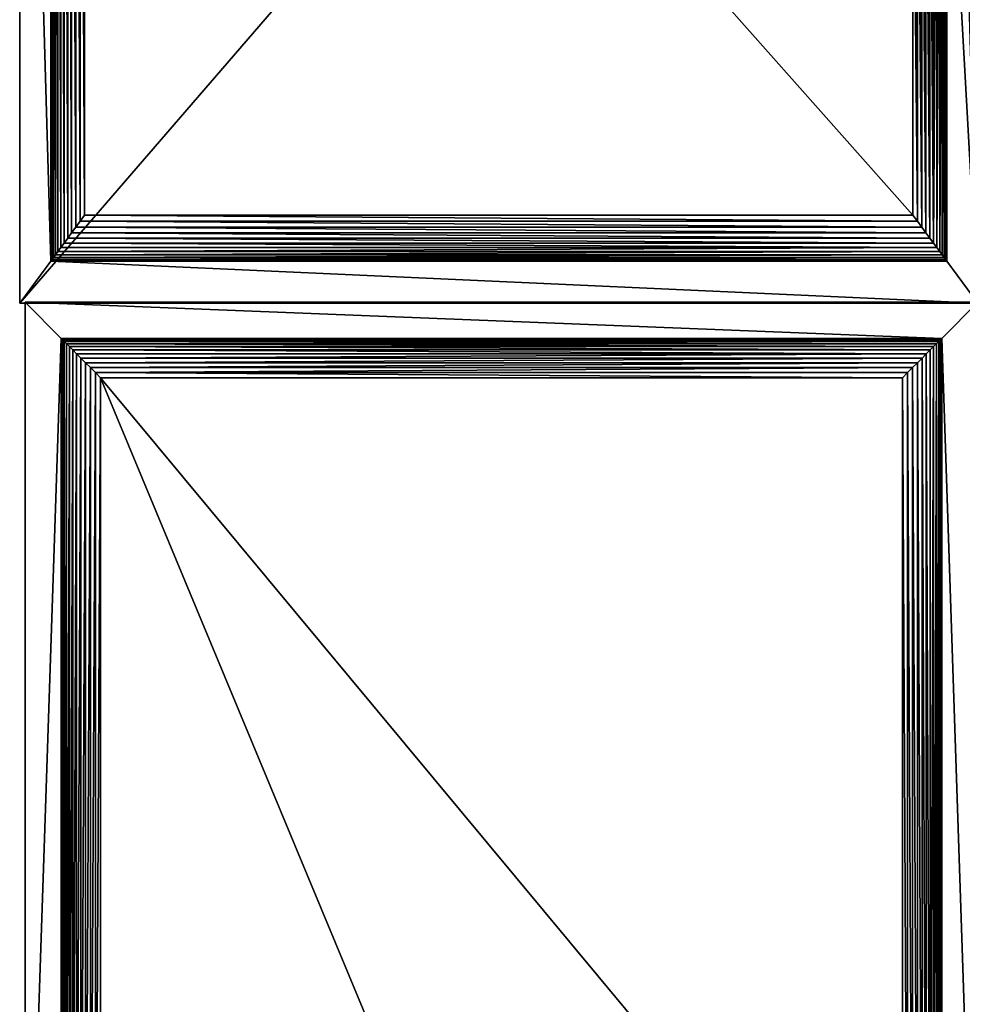
# Model space of a CAD drawing. Extents: x 0 to 75, y 0 to 45.
# Drawn here: x 25.1 to 30, y 10.2 to 15.3 of the extents above; entities that cross this region are included whole.
import ezdxf

# ---------------------------------------------------------------- set-up
doc = ezdxf.new("R2010")
doc.units = 0
doc.layers.get('0').update_dxf_attribs({"color": 13, "linetype": 'CONTINUOUS'})

# ---------------------------------------------------------------- blocks, each defined once
blk = doc.blocks.new('COMPONENTE_4')
at = {"color": 248}
for p, q in [((0, 0, -5.54), (0, 454.79, -5.54)), ((0, 0, 5.54), (0, 454.79, 5.54)), ((14.77, 437.53, 11.08), (14.77, 17.26, 11.08)), ((14.77, 17.26, 5.54), (14.77, 437.53, 5.54)), ((14.9, 17.42, 13.53), (14.9, 437.37, 13.53)), ((15.31, 17.9, 15.94), (15.31, 436.89, 15.94)), ((15.99, 18.69, 18.26), (15.99, 436.1, 18.26)), ((16.92, 19.78, 20.46), (16.92, 435.01, 20.46)), ((18.08, 21.14, 22.5), (18.08, 433.65, 22.5)), ((19.47, 22.76, 24.35), (19.47, 432.03, 24.35)), ((21.05, 24.6, 25.96), (21.05, 430.19, 25.96)), ((22.79, 26.64, 27.33), (22.79, 428.15, 27.33)), ((24.67, 28.84, 28.41), (24.67, 425.95, 28.41)), ((26.66, 31.17, 29.2), (26.66, 423.62, 29.2)), ((28.72, 33.58, 29.68), (28.72, 421.21, 29.68)), ((30.82, 36.02, 29.84), (30.82, 418.77, 29.84)), ((423.97, 227.4, 29.84), (423.97, 36.02, 29.84)), ((426.07, 227.4, 29.68), (426.07, 33.58, 29.68)), ((428.13, 227.4, 29.2), (428.13, 31.17, 29.2)), ((430.12, 227.4, 28.41), (430.12, 28.84, 28.41)), ((432, 227.4, 27.33), (432, 26.64, 27.33)), ((433.74, 227.4, 25.96), (433.74, 24.6, 25.96)), ((435.32, 227.4, 24.35), (435.32, 22.76, 24.35)), ((436.71, 227.4, 22.5), (436.71, 21.14, 22.5)), ((437.87, 227.4, 20.46), (437.87, 19.78, 20.46)), ((438.8, 227.4, 18.26), (438.8, 18.69, 18.26)), ((439.48, 227.4, 15.94), (439.48, 17.9, 15.94)), ((439.89, 227.4, 13.53), (439.89, 17.42, 13.53)), ((440.02, 17.26, 11.08), (440.02, 227.4, 11.08)), ((440.02, 227.4, 5.54), (440.02, 17.26, 5.54)), ((28.72, 33.58, 29.68), (26.66, 31.17, 29.2)), ((30.82, 36.02, 29.84), (28.72, 33.58, 29.68)), ((426.07, 33.58, 29.68), (28.72, 33.58, 29.68)), ((423.97, 36.02, 29.84), (30.82, 36.02, 29.84)), ((423.97, 36.02, 29.84), (426.07, 33.58, 29.68)), ((426.07, 33.58, 29.68), (428.13, 31.17, 29.2)), ((24.67, 28.84, 28.41), (22.79, 26.64, 27.33)), ((26.66, 31.17, 29.2), (24.67, 28.84, 28.41)), ((430.12, 28.84, 28.41), (24.67, 28.84, 28.41)), ((428.13, 31.17, 29.2), (26.66, 31.17, 29.2)), ((428.13, 31.17, 29.2), (430.12, 28.84, 28.41)), ((430.12, 28.84, 28.41), (432, 26.64, 27.33)), ((21.05, 24.6, 25.96), (19.47, 22.76, 24.35)), ((22.79, 26.64, 27.33), (21.05, 24.6, 25.96)), ((433.74, 24.6, 25.96), (21.05, 24.6, 25.96)), ((432, 26.64, 27.33), (22.79, 26.64, 27.33)), ((432, 26.64, 27.33), (433.74, 24.6, 25.96)), ((433.74, 24.6, 25.96), (435.32, 22.76, 24.35)), ((18.08, 21.14, 22.5), (16.92, 19.78, 20.46)), ((19.47, 22.76, 24.35), (18.08, 21.14, 22.5)), ((436.71, 21.14, 22.5), (18.08, 21.14, 22.5)), ((435.32, 22.76, 24.35), (19.47, 22.76, 24.35)), ((435.32, 22.76, 24.35), (436.71, 21.14, 22.5)), ((436.71, 21.14, 22.5), (437.87, 19.78, 20.46)), ((14.9, 17.42, 13.53), (14.77, 17.26, 11.08)), ((14.77, 17.26, 11.08), (440.02, 17.26, 11.08)), ((440.02, 17.26, 5.54), (14.77, 17.26, 5.54)), ((14.77, 17.26, 11.08), (14.77, 17.26, 5.54)), ((15.31, 17.9, 15.94), (14.9, 17.42, 13.53)), ((439.89, 17.42, 13.53), (14.9, 17.42, 13.53)), ((15.99, 18.69, 18.26), (15.31, 17.9, 15.94)), ((439.48, 17.9, 15.94), (15.31, 17.9, 15.94)), ((16.92, 19.78, 20.46), (15.99, 18.69, 18.26)), ((438.8, 18.69, 18.26), (15.99, 18.69, 18.26)), ((437.87, 19.78, 20.46), (16.92, 19.78, 20.46)), ((437.87, 19.78, 20.46), (438.8, 18.69, 18.26)), ((438.8, 18.69, 18.26), (439.48, 17.9, 15.94)), ((439.48, 17.9, 15.94), (439.89, 17.42, 13.53)), ((439.89, 17.42, 13.53), (440.02, 17.26, 11.08)), ((440.02, 17.26, 11.08), (440.02, 17.26, 5.54)), ((454.79, 0, -5.54), (0, 0, -5.54)), ((454.79, 0, 5.54), (0, 0, 5.54)), ((0, 0, 5.54), (0, 0, -5.54))]:
    blk.add_line(p, q, dxfattribs=at)
mesh = blk.add_polyface(dxfattribs=at)
corners = [(0, 454.79, 5.54), (0, 0, -5.54), (0, 0, 5.54), (0, 454.79, -5.54)]
mesh.append_faces([[corners[k] for k in face] for face in [(0, 1, 2), (1, 0, 3)]], dxfattribs={"vtx0": -1, "color": 248})
mesh = blk.add_polyface(dxfattribs=at)
corners = [(0, 0, 5.54), (14.77, 17.26, 5.54), (0, 454.79, 5.54), (454.79, 0, 5.54), (440.02, 17.26, 5.54), (440.02, 227.4, 5.54), (440.02, 437.53, 5.54), (14.77, 437.53, 5.54), (454.79, 454.79, 5.54), (454.79, 227.4, 5.54)]
mesh.append_faces([[corners[k] for k in face] for face in [(8, 3, 9)]], dxfattribs={"vtx0": -1, "color": 248})
mesh.append_faces([[corners[k] for k in face] for face in [(0, 1, 2), (1, 3, 4), (4, 3, 5), (5, 3, 6), (2, 7, 8), (7, 2, 1)]], dxfattribs={"vtx0": -1, "vtx1": -1, "color": 248})
mesh.append_faces([[corners[k] for k in face] for face in [(8, 6, 3)]], dxfattribs={"vtx0": -1, "vtx1": -1, "vtx2": -1, "color": 248})
mesh.append_faces([[corners[k] for k in face] for face in [(1, 0, 3), (8, 7, 6)]], dxfattribs={"vtx0": -1, "vtx2": -1, "color": 248})
mesh = blk.add_polyface()
corners = [(454.79, 454.79, -5.54), (0, 0, -5.54), (0, 454.79, -5.54), (454.79, 0, -5.54), (454.79, 227.4, -5.54), (454.79, 64.55, -5.54), (454.79, 48.39, -5.54)]
mesh.append_faces([[corners[k] for k in face] for face in [(0, 1, 2), (3, 5, 6)]], dxfattribs={"vtx0": -1})
mesh.append_faces([[corners[k] for k in face] for face in [(1, 0, 3)]], dxfattribs={"vtx0": -1, "vtx1": -1})
mesh.append_faces([[corners[k] for k in face] for face in [(3, 0, 4), (3, 4, 5)]], dxfattribs={"vtx0": -1, "vtx2": -1})
mesh = blk.add_polyface(dxfattribs=at)
corners = [(14.9, 17.42, 13.53), (14.77, 437.53, 11.08), (14.77, 17.26, 11.08), (14.9, 437.37, 13.53)]
mesh.append_faces([[corners[k] for k in face] for face in [(0, 1, 2), (1, 0, 3)]], dxfattribs={"vtx0": -1, "color": 248})
mesh = blk.add_polyface(dxfattribs=at)
corners = [(14.77, 437.53, 11.08), (14.77, 17.26, 5.54), (14.77, 17.26, 11.08), (14.77, 437.53, 5.54)]
mesh.append_faces([[corners[k] for k in face] for face in [(0, 1, 2), (1, 0, 3)]], dxfattribs={"vtx0": -1, "color": 248})
mesh = blk.add_polyface(dxfattribs=at)
corners = [(440.02, 227.4, 11.08), (439.89, 17.42, 13.53), (440.02, 17.26, 11.08), (439.89, 227.4, 13.53), (440.02, 437.53, 11.08), (439.89, 437.37, 13.53)]
mesh.append_faces([[corners[k] for k in face] for face in [(0, 1, 2), (3, 4, 5)]], dxfattribs={"vtx0": -1, "color": 248})
mesh.append_faces([[corners[k] for k in face] for face in [(1, 0, 3)]], dxfattribs={"vtx0": -1, "vtx1": -1, "color": 248})
mesh.append_faces([[corners[k] for k in face] for face in [(3, 0, 4)]], dxfattribs={"vtx0": -1, "vtx2": -1, "color": 248})
mesh = blk.add_polyface(dxfattribs=at)
corners = [(440.02, 227.4, 5.54), (440.02, 17.26, 11.08), (440.02, 17.26, 5.54), (440.02, 227.4, 11.08), (440.02, 437.53, 5.54), (440.02, 437.53, 11.08)]
mesh.append_faces([[corners[k] for k in face] for face in [(0, 1, 2), (3, 4, 5)]], dxfattribs={"vtx0": -1, "color": 248})
mesh.append_faces([[corners[k] for k in face] for face in [(1, 0, 3)]], dxfattribs={"vtx0": -1, "vtx1": -1, "color": 248})
mesh.append_faces([[corners[k] for k in face] for face in [(3, 0, 4)]], dxfattribs={"vtx0": -1, "vtx2": -1, "color": 248})
mesh = blk.add_polyface(dxfattribs=at)
corners = [(15.31, 17.9, 15.94), (14.9, 437.37, 13.53), (14.9, 17.42, 13.53), (15.31, 436.89, 15.94)]
mesh.append_faces([[corners[k] for k in face] for face in [(0, 1, 2), (1, 0, 3)]], dxfattribs={"vtx0": -1, "color": 248})
mesh = blk.add_polyface(dxfattribs=at)
corners = [(15.99, 18.69, 18.26), (15.31, 436.89, 15.94), (15.31, 17.9, 15.94), (15.99, 436.1, 18.26)]
mesh.append_faces([[corners[k] for k in face] for face in [(0, 1, 2), (1, 0, 3)]], dxfattribs={"vtx0": -1, "color": 248})
mesh = blk.add_polyface(dxfattribs=at)
corners = [(16.92, 19.78, 20.46), (15.99, 436.1, 18.26), (15.99, 18.69, 18.26), (16.92, 435.01, 20.46)]
mesh.append_faces([[corners[k] for k in face] for face in [(0, 1, 2), (1, 0, 3)]], dxfattribs={"vtx0": -1, "color": 248})
mesh = blk.add_polyface(dxfattribs=at)
corners = [(18.08, 21.14, 22.5), (16.92, 435.01, 20.46), (16.92, 19.78, 20.46), (18.08, 433.65, 22.5)]
mesh.append_faces([[corners[k] for k in face] for face in [(0, 1, 2), (1, 0, 3)]], dxfattribs={"vtx0": -1, "color": 248})
mesh = blk.add_polyface(dxfattribs=at)
corners = [(19.47, 22.76, 24.35), (18.08, 433.65, 22.5), (18.08, 21.14, 22.5), (19.47, 432.03, 24.35)]
mesh.append_faces([[corners[k] for k in face] for face in [(0, 1, 2), (1, 0, 3)]], dxfattribs={"vtx0": -1, "color": 248})
mesh = blk.add_polyface(dxfattribs=at)
corners = [(436.71, 227.4, 22.5), (435.32, 22.76, 24.35), (436.71, 21.14, 22.5), (435.32, 227.4, 24.35), (436.71, 433.65, 22.5), (435.32, 432.03, 24.35)]
mesh.append_faces([[corners[k] for k in face] for face in [(0, 1, 2), (3, 4, 5)]], dxfattribs={"vtx0": -1, "color": 248})
mesh.append_faces([[corners[k] for k in face] for face in [(1, 0, 3)]], dxfattribs={"vtx0": -1, "vtx1": -1, "color": 248})
mesh.append_faces([[corners[k] for k in face] for face in [(3, 0, 4)]], dxfattribs={"vtx0": -1, "vtx2": -1, "color": 248})
mesh = blk.add_polyface(dxfattribs=at)
corners = [(437.87, 227.4, 20.46), (436.71, 21.14, 22.5), (437.87, 19.78, 20.46), (436.71, 227.4, 22.5), (436.71, 433.65, 22.5), (437.87, 435.01, 20.46)]
mesh.append_faces([[corners[k] for k in face] for face in [(0, 1, 2), (4, 0, 5)]], dxfattribs={"vtx0": -1, "color": 248})
mesh.append_faces([[corners[k] for k in face] for face in [(1, 0, 3), (3, 0, 4)]], dxfattribs={"vtx0": -1, "vtx1": -1, "color": 248})
mesh = blk.add_polyface(dxfattribs=at)
corners = [(438.8, 227.4, 18.26), (437.87, 19.78, 20.46), (438.8, 18.69, 18.26), (437.87, 227.4, 20.46), (438.8, 436.1, 18.26), (437.87, 435.01, 20.46)]
mesh.append_faces([[corners[k] for k in face] for face in [(0, 1, 2), (3, 4, 5)]], dxfattribs={"vtx0": -1, "color": 248})
mesh.append_faces([[corners[k] for k in face] for face in [(1, 0, 3)]], dxfattribs={"vtx0": -1, "vtx1": -1, "color": 248})
mesh.append_faces([[corners[k] for k in face] for face in [(3, 0, 4)]], dxfattribs={"vtx0": -1, "vtx2": -1, "color": 248})
mesh = blk.add_polyface(dxfattribs=at)
corners = [(439.48, 227.4, 15.94), (438.8, 18.69, 18.26), (439.48, 17.9, 15.94), (438.8, 227.4, 18.26), (438.8, 436.1, 18.26), (439.48, 436.89, 15.94)]
mesh.append_faces([[corners[k] for k in face] for face in [(0, 1, 2), (4, 0, 5)]], dxfattribs={"vtx0": -1, "color": 248})
mesh.append_faces([[corners[k] for k in face] for face in [(1, 0, 3), (3, 0, 4)]], dxfattribs={"vtx0": -1, "vtx1": -1, "color": 248})
mesh = blk.add_polyface(dxfattribs=at)
corners = [(439.89, 227.4, 13.53), (439.48, 17.9, 15.94), (439.89, 17.42, 13.53), (439.48, 227.4, 15.94), (439.89, 437.37, 13.53), (439.48, 436.89, 15.94)]
mesh.append_faces([[corners[k] for k in face] for face in [(0, 1, 2), (3, 4, 5)]], dxfattribs={"vtx0": -1, "color": 248})
mesh.append_faces([[corners[k] for k in face] for face in [(1, 0, 3)]], dxfattribs={"vtx0": -1, "vtx1": -1, "color": 248})
mesh.append_faces([[corners[k] for k in face] for face in [(3, 0, 4)]], dxfattribs={"vtx0": -1, "vtx2": -1, "color": 248})
mesh = blk.add_polyface(dxfattribs=at)
corners = [(21.05, 24.6, 25.96), (19.47, 432.03, 24.35), (19.47, 22.76, 24.35), (21.05, 430.19, 25.96)]
mesh.append_faces([[corners[k] for k in face] for face in [(0, 1, 2), (1, 0, 3)]], dxfattribs={"vtx0": -1, "color": 248})
mesh = blk.add_polyface(dxfattribs=at)
corners = [(22.79, 26.64, 27.33), (21.05, 430.19, 25.96), (21.05, 24.6, 25.96), (22.79, 428.15, 27.33)]
mesh.append_faces([[corners[k] for k in face] for face in [(0, 1, 2), (1, 0, 3)]], dxfattribs={"vtx0": -1, "color": 248})
mesh = blk.add_polyface(dxfattribs=at)
corners = [(433.74, 24.6, 25.96), (432, 227.4, 27.33), (432, 26.64, 27.33), (432, 428.15, 27.33), (433.74, 430.19, 25.96), (433.74, 227.4, 25.96)]
mesh.append_faces([[corners[k] for k in face] for face in [(0, 1, 2), (4, 0, 5)]], dxfattribs={"vtx0": -1, "color": 248})
mesh.append_faces([[corners[k] for k in face] for face in [(1, 0, 3), (3, 0, 4)]], dxfattribs={"vtx0": -1, "vtx1": -1, "color": 248})
mesh = blk.add_polyface(dxfattribs=at)
corners = [(435.32, 227.4, 24.35), (433.74, 24.6, 25.96), (435.32, 22.76, 24.35), (433.74, 227.4, 25.96), (435.32, 432.03, 24.35), (433.74, 430.19, 25.96)]
mesh.append_faces([[corners[k] for k in face] for face in [(0, 1, 2), (3, 4, 5)]], dxfattribs={"vtx0": -1, "color": 248})
mesh.append_faces([[corners[k] for k in face] for face in [(1, 0, 3)]], dxfattribs={"vtx0": -1, "vtx1": -1, "color": 248})
mesh.append_faces([[corners[k] for k in face] for face in [(3, 0, 4)]], dxfattribs={"vtx0": -1, "vtx2": -1, "color": 248})
mesh = blk.add_polyface(dxfattribs=at)
corners = [(24.67, 28.84, 28.41), (22.79, 428.15, 27.33), (22.79, 26.64, 27.33), (24.67, 425.95, 28.41)]
mesh.append_faces([[corners[k] for k in face] for face in [(0, 1, 2), (1, 0, 3)]], dxfattribs={"vtx0": -1, "color": 248})
mesh = blk.add_polyface(dxfattribs=at)
corners = [(26.66, 31.17, 29.2), (24.67, 425.95, 28.41), (24.67, 28.84, 28.41), (26.66, 423.62, 29.2)]
mesh.append_faces([[corners[k] for k in face] for face in [(0, 1, 2), (1, 0, 3)]], dxfattribs={"vtx0": -1, "color": 248})
mesh = blk.add_polyface(dxfattribs=at)
corners = [(430.12, 28.84, 28.41), (428.13, 227.4, 29.2), (428.13, 31.17, 29.2), (428.13, 423.62, 29.2), (430.12, 425.95, 28.41), (430.12, 227.4, 28.41)]
mesh.append_faces([[corners[k] for k in face] for face in [(0, 1, 2), (4, 0, 5)]], dxfattribs={"vtx0": -1, "color": 248})
mesh.append_faces([[corners[k] for k in face] for face in [(1, 0, 3), (3, 0, 4)]], dxfattribs={"vtx0": -1, "vtx1": -1, "color": 248})
mesh = blk.add_polyface(dxfattribs=at)
corners = [(432, 26.64, 27.33), (430.12, 227.4, 28.41), (430.12, 28.84, 28.41), (430.12, 425.95, 28.41), (432, 428.15, 27.33), (432, 227.4, 27.33)]
mesh.append_faces([[corners[k] for k in face] for face in [(0, 1, 2), (4, 0, 5)]], dxfattribs={"vtx0": -1, "color": 248})
mesh.append_faces([[corners[k] for k in face] for face in [(1, 0, 3), (3, 0, 4)]], dxfattribs={"vtx0": -1, "vtx1": -1, "color": 248})
mesh = blk.add_polyface(dxfattribs=at)
corners = [(28.72, 33.58, 29.68), (26.66, 423.62, 29.2), (26.66, 31.17, 29.2), (28.72, 421.21, 29.68)]
mesh.append_faces([[corners[k] for k in face] for face in [(0, 1, 2), (1, 0, 3)]], dxfattribs={"vtx0": -1, "color": 248})
mesh = blk.add_polyface(dxfattribs=at)
corners = [(428.13, 31.17, 29.2), (426.07, 227.4, 29.68), (426.07, 33.58, 29.68), (426.07, 421.21, 29.68), (428.13, 423.62, 29.2), (428.13, 227.4, 29.2)]
mesh.append_faces([[corners[k] for k in face] for face in [(0, 1, 2), (4, 0, 5)]], dxfattribs={"vtx0": -1, "color": 248})
mesh.append_faces([[corners[k] for k in face] for face in [(1, 0, 3), (3, 0, 4)]], dxfattribs={"vtx0": -1, "vtx1": -1, "color": 248})
mesh = blk.add_polyface(dxfattribs=at)
corners = [(30.82, 36.02, 29.84), (28.72, 421.21, 29.68), (28.72, 33.58, 29.68), (30.82, 418.77, 29.84)]
mesh.append_faces([[corners[k] for k in face] for face in [(0, 1, 2), (1, 0, 3)]], dxfattribs={"vtx0": -1, "color": 248})
mesh = blk.add_polyface(dxfattribs=at)
corners = [(423.97, 36.02, 29.84), (30.82, 418.77, 29.84), (30.82, 36.02, 29.84), (423.97, 418.77, 29.84), (423.97, 227.4, 29.84)]
mesh.append_faces([[corners[k] for k in face] for face in [(0, 1, 2), (3, 0, 4)]], dxfattribs={"vtx0": -1, "color": 248})
mesh.append_faces([[corners[k] for k in face] for face in [(1, 0, 3)]], dxfattribs={"vtx0": -1, "vtx1": -1, "color": 248})
mesh = blk.add_polyface(dxfattribs=at)
corners = [(426.07, 33.58, 29.68), (423.97, 227.4, 29.84), (423.97, 36.02, 29.84), (423.97, 418.77, 29.84), (426.07, 421.21, 29.68), (426.07, 227.4, 29.68)]
mesh.append_faces([[corners[k] for k in face] for face in [(0, 1, 2), (4, 0, 5)]], dxfattribs={"vtx0": -1, "color": 248})
mesh.append_faces([[corners[k] for k in face] for face in [(1, 0, 3), (3, 0, 4)]], dxfattribs={"vtx0": -1, "vtx1": -1, "color": 248})
mesh = blk.add_polyface(dxfattribs=at)
corners = [(428.13, 31.17, 29.2), (28.72, 33.58, 29.68), (26.66, 31.17, 29.2), (426.07, 33.58, 29.68)]
mesh.append_faces([[corners[k] for k in face] for face in [(0, 1, 2), (1, 0, 3)]], dxfattribs={"vtx0": -1, "color": 248})
mesh = blk.add_polyface(dxfattribs=at)
corners = [(426.07, 33.58, 29.68), (30.82, 36.02, 29.84), (28.72, 33.58, 29.68), (423.97, 36.02, 29.84)]
mesh.append_faces([[corners[k] for k in face] for face in [(0, 1, 2), (1, 0, 3)]], dxfattribs={"vtx0": -1, "color": 248})
mesh = blk.add_polyface(dxfattribs=at)
corners = [(432, 26.64, 27.33), (24.67, 28.84, 28.41), (22.79, 26.64, 27.33), (430.12, 28.84, 28.41)]
mesh.append_faces([[corners[k] for k in face] for face in [(0, 1, 2), (1, 0, 3)]], dxfattribs={"vtx0": -1, "color": 248})
mesh = blk.add_polyface(dxfattribs=at)
corners = [(430.12, 28.84, 28.41), (26.66, 31.17, 29.2), (24.67, 28.84, 28.41), (428.13, 31.17, 29.2)]
mesh.append_faces([[corners[k] for k in face] for face in [(0, 1, 2), (1, 0, 3)]], dxfattribs={"vtx0": -1, "color": 248})
mesh = blk.add_polyface(dxfattribs=at)
corners = [(435.32, 22.76, 24.35), (21.05, 24.6, 25.96), (19.47, 22.76, 24.35), (433.74, 24.6, 25.96)]
mesh.append_faces([[corners[k] for k in face] for face in [(0, 1, 2), (1, 0, 3)]], dxfattribs={"vtx0": -1, "color": 248})
mesh = blk.add_polyface(dxfattribs=at)
corners = [(433.74, 24.6, 25.96), (22.79, 26.64, 27.33), (21.05, 24.6, 25.96), (432, 26.64, 27.33)]
mesh.append_faces([[corners[k] for k in face] for face in [(0, 1, 2), (1, 0, 3)]], dxfattribs={"vtx0": -1, "color": 248})
mesh = blk.add_polyface(dxfattribs=at)
corners = [(436.71, 21.14, 22.5), (16.92, 19.78, 20.46), (437.87, 19.78, 20.46), (18.08, 21.14, 22.5)]
mesh.append_faces([[corners[k] for k in face] for face in [(0, 1, 2), (1, 0, 3)]], dxfattribs={"vtx0": -1, "color": 248})
mesh = blk.add_polyface(dxfattribs=at)
corners = [(435.32, 22.76, 24.35), (18.08, 21.14, 22.5), (436.71, 21.14, 22.5), (19.47, 22.76, 24.35)]
mesh.append_faces([[corners[k] for k in face] for face in [(0, 1, 2), (1, 0, 3)]], dxfattribs={"vtx0": -1, "color": 248})
mesh = blk.add_polyface(dxfattribs=at)
corners = [(439.89, 17.42, 13.53), (14.77, 17.26, 11.08), (440.02, 17.26, 11.08), (14.9, 17.42, 13.53)]
mesh.append_faces([[corners[k] for k in face] for face in [(0, 1, 2), (1, 0, 3)]], dxfattribs={"vtx0": -1, "color": 248})
mesh = blk.add_polyface(dxfattribs=at)
corners = [(440.02, 17.26, 11.08), (14.77, 17.26, 5.54), (440.02, 17.26, 5.54), (14.77, 17.26, 11.08)]
mesh.append_faces([[corners[k] for k in face] for face in [(0, 1, 2), (1, 0, 3)]], dxfattribs={"vtx0": -1, "color": 248})
mesh = blk.add_polyface(dxfattribs=at)
corners = [(439.48, 17.9, 15.94), (14.9, 17.42, 13.53), (439.89, 17.42, 13.53), (15.31, 17.9, 15.94)]
mesh.append_faces([[corners[k] for k in face] for face in [(0, 1, 2), (1, 0, 3)]], dxfattribs={"vtx0": -1, "color": 248})
mesh = blk.add_polyface(dxfattribs=at)
corners = [(438.8, 18.69, 18.26), (15.31, 17.9, 15.94), (439.48, 17.9, 15.94), (15.99, 18.69, 18.26)]
mesh.append_faces([[corners[k] for k in face] for face in [(0, 1, 2), (1, 0, 3)]], dxfattribs={"vtx0": -1, "color": 248})
mesh = blk.add_polyface(dxfattribs=at)
corners = [(437.87, 19.78, 20.46), (15.99, 18.69, 18.26), (438.8, 18.69, 18.26), (16.92, 19.78, 20.46)]
mesh.append_faces([[corners[k] for k in face] for face in [(0, 1, 2), (1, 0, 3)]], dxfattribs={"vtx0": -1, "color": 248})
mesh = blk.add_polyface(dxfattribs=at)
corners = [(454.79, 0, 5.54), (0, 0, -5.54), (454.79, 0, -5.54), (0, 0, 5.54)]
mesh.append_faces([[corners[k] for k in face] for face in [(0, 1, 2), (1, 0, 3)]], dxfattribs={"vtx0": -1, "color": 248})
blk = doc.blocks.new('COMPONENTE_11')
at = {"color": 17}
for p, q in [((0, 0), (0, 454.79)), ((0, 0, 5.54), (0, 454.79, 5.54)), ((0, 454.79, 5.54), (0, 454.79)), ((0, 454.79), (454.79, 454.79)), ((0, 454.79, 5.54), (454.79, 454.79, 5.54)), ((14.9, 437.37, 13.53), (14.77, 437.53, 11.08)), ((14.77, 437.53, 11.08), (14.77, 17.26, 11.08)), ((14.77, 17.26, 5.54), (14.77, 437.53, 5.54)), ((14.77, 437.53, 11.08), (14.77, 437.53, 5.54)), ((440.02, 437.53, 11.08), (14.77, 437.53, 11.08)), ((14.77, 437.53, 5.54), (440.02, 437.53, 5.54)), ((14.9, 17.42, 13.53), (14.9, 437.37, 13.53)), ((15.31, 436.89, 15.94), (14.9, 437.37, 13.53)), ((14.9, 437.37, 13.53), (439.89, 437.37, 13.53)), ((15.31, 17.9, 15.94), (15.31, 436.89, 15.94)), ((15.99, 436.1, 18.26), (15.31, 436.89, 15.94)), ((15.31, 436.89, 15.94), (439.48, 436.89, 15.94)), ((15.99, 18.69, 18.26), (15.99, 436.1, 18.26)), ((16.92, 435.01, 20.46), (15.99, 436.1, 18.26)), ((15.99, 436.1, 18.26), (438.8, 436.1, 18.26)), ((16.92, 19.78, 20.46), (16.92, 435.01, 20.46)), ((18.08, 433.65, 22.5), (16.92, 435.01, 20.46)), ((16.92, 435.01, 20.46), (437.87, 435.01, 20.46)), ((18.08, 21.14, 22.5), (18.08, 433.65, 22.5)), ((19.47, 432.03, 24.35), (18.08, 433.65, 22.5)), ((18.08, 433.65, 22.5), (436.71, 433.65, 22.5)), ((19.47, 22.76, 24.35), (19.47, 432.03, 24.35)), ((21.05, 430.19, 25.96), (19.47, 432.03, 24.35)), ((19.47, 432.03, 24.35), (435.32, 432.03, 24.35)), ((21.05, 24.6, 25.96), (21.05, 430.19, 25.96)), ((22.79, 428.15, 27.33), (21.05, 430.19, 25.96)), ((21.05, 430.19, 25.96), (433.74, 430.19, 25.96)), ((22.79, 26.64, 27.33), (22.79, 428.15, 27.33)), ((24.67, 425.95, 28.41), (22.79, 428.15, 27.33)), ((22.79, 428.15, 27.33), (432, 428.15, 27.33)), ((24.67, 28.84, 28.41), (24.67, 425.95, 28.41)), ((26.66, 423.62, 29.2), (24.67, 425.95, 28.41)), ((24.67, 425.95, 28.41), (430.12, 425.95, 28.41)), ((26.66, 31.17, 29.2), (26.66, 423.62, 29.2)), ((28.72, 421.21, 29.68), (26.66, 423.62, 29.2)), ((26.66, 423.62, 29.2), (428.13, 423.62, 29.2)), ((28.72, 33.58, 29.68), (28.72, 421.21, 29.68)), ((30.82, 418.77, 29.84), (28.72, 421.21, 29.68)), ((28.72, 421.21, 29.68), (426.07, 421.21, 29.68)), ((30.82, 418.77, 29.84), (423.97, 418.77, 29.84)), ((30.82, 36.02, 29.84), (30.82, 418.77, 29.84)), ((28.72, 33.58, 29.68), (26.66, 31.17, 29.2)), ((30.82, 36.02, 29.84), (28.72, 33.58, 29.68)), ((426.07, 33.58, 29.68), (28.72, 33.58, 29.68)), ((423.97, 36.02, 29.84), (30.82, 36.02, 29.84)), ((24.67, 28.84, 28.41), (22.79, 26.64, 27.33)), ((26.66, 31.17, 29.2), (24.67, 28.84, 28.41)), ((430.12, 28.84, 28.41), (24.67, 28.84, 28.41)), ((428.13, 31.17, 29.2), (26.66, 31.17, 29.2)), ((21.05, 24.6, 25.96), (19.47, 22.76, 24.35)), ((22.79, 26.64, 27.33), (21.05, 24.6, 25.96)), ((433.74, 24.6, 25.96), (21.05, 24.6, 25.96)), ((432, 26.64, 27.33), (22.79, 26.64, 27.33)), ((18.08, 21.14, 22.5), (16.92, 19.78, 20.46)), ((19.47, 22.76, 24.35), (18.08, 21.14, 22.5)), ((436.71, 21.14, 22.5), (18.08, 21.14, 22.5)), ((435.32, 22.76, 24.35), (19.47, 22.76, 24.35)), ((14.9, 17.42, 13.53), (14.77, 17.26, 11.08)), ((14.77, 17.26, 11.08), (440.02, 17.26, 11.08)), ((440.02, 17.26, 5.54), (14.77, 17.26, 5.54)), ((14.77, 17.26, 11.08), (14.77, 17.26, 5.54)), ((15.31, 17.9, 15.94), (14.9, 17.42, 13.53)), ((439.89, 17.42, 13.53), (14.9, 17.42, 13.53)), ((15.99, 18.69, 18.26), (15.31, 17.9, 15.94)), ((439.48, 17.9, 15.94), (15.31, 17.9, 15.94)), ((16.92, 19.78, 20.46), (15.99, 18.69, 18.26)), ((438.8, 18.69, 18.26), (15.99, 18.69, 18.26)), ((437.87, 19.78, 20.46), (16.92, 19.78, 20.46))]:
    blk.add_line(p, q, dxfattribs=at)
mesh = blk.add_polyface(dxfattribs=at)
corners = [(0, 454.79, 5.54), (0, 0), (0, 0, 5.54), (0, 454.79)]
mesh.append_faces([[corners[k] for k in face] for face in [(0, 1, 2), (1, 0, 3)]], dxfattribs={"vtx0": -1, "color": 17})
mesh = blk.add_polyface(dxfattribs=at)
corners = [(0, 0, 5.54), (14.77, 17.26, 5.54), (0, 454.79, 5.54), (454.79, 0, 5.54), (440.02, 17.26, 5.54), (440.02, 437.53, 5.54), (454.79, 227.39, 5.54), (14.77, 437.53, 5.54), (454.79, 454.79, 5.54), (440.02, 227.39, 5.54)]
mesh.append_faces([[corners[k] for k in face] for face in [(0, 1, 2), (1, 3, 4), (2, 7, 8), (7, 2, 1), (8, 5, 6)]], dxfattribs={"vtx0": -1, "vtx1": -1, "color": 17})
mesh.append_faces([[corners[k] for k in face] for face in [(4, 3, 5)]], dxfattribs={"vtx0": -1, "vtx1": -1, "vtx2": -1, "color": 17})
mesh.append_faces([[corners[k] for k in face] for face in [(1, 0, 3), (5, 3, 6), (8, 7, 5)]], dxfattribs={"vtx0": -1, "vtx2": -1, "color": 17})
mesh.append_faces([[corners[k] for k in face] for face in [(5, 9, 4)]], dxfattribs={"vtx2": -1, "color": 17})
mesh = blk.add_polyface(dxfattribs=at)
corners = [(0, 454.79, 5.54), (454.79, 454.79), (0, 454.79), (454.79, 454.79, 5.54)]
mesh.append_faces([[corners[k] for k in face] for face in [(0, 1, 2), (1, 0, 3)]], dxfattribs={"vtx0": -1, "color": 17})
mesh = blk.add_polyface(dxfattribs=at)
corners = [(14.9, 17.42, 13.53), (14.77, 437.53, 11.08), (14.77, 17.26, 11.08), (14.9, 437.37, 13.53)]
mesh.append_faces([[corners[k] for k in face] for face in [(0, 1, 2), (1, 0, 3)]], dxfattribs={"vtx0": -1, "color": 17})
mesh = blk.add_polyface(dxfattribs=at)
corners = [(14.77, 437.53, 11.08), (14.77, 17.26, 5.54), (14.77, 17.26, 11.08), (14.77, 437.53, 5.54)]
mesh.append_faces([[corners[k] for k in face] for face in [(0, 1, 2), (1, 0, 3)]], dxfattribs={"vtx0": -1, "color": 17})
mesh = blk.add_polyface(dxfattribs=at)
corners = [(14.9, 437.37, 13.53), (440.02, 437.53, 11.08), (14.77, 437.53, 11.08), (439.89, 437.37, 13.53)]
mesh.append_faces([[corners[k] for k in face] for face in [(0, 1, 2), (1, 0, 3)]], dxfattribs={"vtx0": -1, "color": 17})
mesh = blk.add_polyface(dxfattribs=at)
corners = [(14.77, 437.53, 11.08), (440.02, 437.53, 5.54), (14.77, 437.53, 5.54), (440.02, 437.53, 11.08)]
mesh.append_faces([[corners[k] for k in face] for face in [(0, 1, 2), (1, 0, 3)]], dxfattribs={"vtx0": -1, "color": 17})
mesh = blk.add_polyface(dxfattribs=at)
corners = [(15.31, 17.9, 15.94), (14.9, 437.37, 13.53), (14.9, 17.42, 13.53), (15.31, 436.89, 15.94)]
mesh.append_faces([[corners[k] for k in face] for face in [(0, 1, 2), (1, 0, 3)]], dxfattribs={"vtx0": -1, "color": 17})
mesh = blk.add_polyface(dxfattribs=at)
corners = [(15.31, 436.89, 15.94), (439.89, 437.37, 13.53), (14.9, 437.37, 13.53), (439.48, 436.89, 15.94)]
mesh.append_faces([[corners[k] for k in face] for face in [(0, 1, 2), (1, 0, 3)]], dxfattribs={"vtx0": -1, "color": 17})
mesh = blk.add_polyface(dxfattribs=at)
corners = [(15.99, 18.69, 18.26), (15.31, 436.89, 15.94), (15.31, 17.9, 15.94), (15.99, 436.1, 18.26)]
mesh.append_faces([[corners[k] for k in face] for face in [(0, 1, 2), (1, 0, 3)]], dxfattribs={"vtx0": -1, "color": 17})
mesh = blk.add_polyface(dxfattribs=at)
corners = [(15.99, 436.1, 18.26), (439.48, 436.89, 15.94), (15.31, 436.89, 15.94), (438.8, 436.1, 18.26)]
mesh.append_faces([[corners[k] for k in face] for face in [(0, 1, 2), (1, 0, 3)]], dxfattribs={"vtx0": -1, "color": 17})
mesh = blk.add_polyface(dxfattribs=at)
corners = [(16.92, 19.78, 20.46), (15.99, 436.1, 18.26), (15.99, 18.69, 18.26), (16.92, 435.01, 20.46)]
mesh.append_faces([[corners[k] for k in face] for face in [(0, 1, 2), (1, 0, 3)]], dxfattribs={"vtx0": -1, "color": 17})
mesh = blk.add_polyface(dxfattribs=at)
corners = [(16.92, 435.01, 20.46), (438.8, 436.1, 18.26), (15.99, 436.1, 18.26), (437.87, 435.01, 20.46)]
mesh.append_faces([[corners[k] for k in face] for face in [(0, 1, 2), (1, 0, 3)]], dxfattribs={"vtx0": -1, "color": 17})
mesh = blk.add_polyface(dxfattribs=at)
corners = [(18.08, 21.14, 22.5), (16.92, 435.01, 20.46), (16.92, 19.78, 20.46), (18.08, 433.65, 22.5)]
mesh.append_faces([[corners[k] for k in face] for face in [(0, 1, 2), (1, 0, 3)]], dxfattribs={"vtx0": -1, "color": 17})
mesh = blk.add_polyface(dxfattribs=at)
corners = [(18.08, 433.65, 22.5), (437.87, 435.01, 20.46), (16.92, 435.01, 20.46), (436.71, 433.65, 22.5)]
mesh.append_faces([[corners[k] for k in face] for face in [(0, 1, 2), (1, 0, 3)]], dxfattribs={"vtx0": -1, "color": 17})
mesh = blk.add_polyface(dxfattribs=at)
corners = [(19.47, 22.76, 24.35), (18.08, 433.65, 22.5), (18.08, 21.14, 22.5), (19.47, 432.03, 24.35)]
mesh.append_faces([[corners[k] for k in face] for face in [(0, 1, 2), (1, 0, 3)]], dxfattribs={"vtx0": -1, "color": 17})
mesh = blk.add_polyface(dxfattribs=at)
corners = [(19.47, 432.03, 24.35), (436.71, 433.65, 22.5), (18.08, 433.65, 22.5), (435.32, 432.03, 24.35)]
mesh.append_faces([[corners[k] for k in face] for face in [(0, 1, 2), (1, 0, 3)]], dxfattribs={"vtx0": -1, "color": 17})
mesh = blk.add_polyface(dxfattribs=at)
corners = [(21.05, 24.6, 25.96), (19.47, 432.03, 24.35), (19.47, 22.76, 24.35), (21.05, 430.19, 25.96)]
mesh.append_faces([[corners[k] for k in face] for face in [(0, 1, 2), (1, 0, 3)]], dxfattribs={"vtx0": -1, "color": 17})
mesh = blk.add_polyface(dxfattribs=at)
corners = [(21.05, 430.19, 25.96), (435.32, 432.03, 24.35), (19.47, 432.03, 24.35), (433.74, 430.19, 25.96)]
mesh.append_faces([[corners[k] for k in face] for face in [(0, 1, 2), (1, 0, 3)]], dxfattribs={"vtx0": -1, "color": 17})
mesh = blk.add_polyface(dxfattribs=at)
corners = [(21.05, 24.6, 25.96), (22.79, 428.15, 27.33), (21.05, 430.19, 25.96), (22.79, 26.64, 27.33)]
mesh.append_faces([[corners[k] for k in face] for face in [(0, 1, 2), (1, 0, 3)]], dxfattribs={"vtx0": -1, "color": 17})
mesh = blk.add_polyface(dxfattribs=at)
corners = [(22.79, 428.15, 27.33), (433.74, 430.19, 25.96), (21.05, 430.19, 25.96), (432, 428.15, 27.33)]
mesh.append_faces([[corners[k] for k in face] for face in [(0, 1, 2), (1, 0, 3)]], dxfattribs={"vtx0": -1, "color": 17})
mesh = blk.add_polyface(dxfattribs=at)
corners = [(22.79, 26.64, 27.33), (24.67, 425.95, 28.41), (22.79, 428.15, 27.33), (24.67, 28.84, 28.41)]
mesh.append_faces([[corners[k] for k in face] for face in [(0, 1, 2), (1, 0, 3)]], dxfattribs={"vtx0": -1, "color": 17})
mesh = blk.add_polyface(dxfattribs=at)
corners = [(24.67, 425.95, 28.41), (432, 428.15, 27.33), (22.79, 428.15, 27.33), (430.12, 425.95, 28.41)]
mesh.append_faces([[corners[k] for k in face] for face in [(0, 1, 2), (1, 0, 3)]], dxfattribs={"vtx0": -1, "color": 17})
mesh = blk.add_polyface(dxfattribs=at)
corners = [(24.67, 28.84, 28.41), (26.66, 423.62, 29.2), (24.67, 425.95, 28.41), (26.66, 31.17, 29.2)]
mesh.append_faces([[corners[k] for k in face] for face in [(0, 1, 2), (1, 0, 3)]], dxfattribs={"vtx0": -1, "color": 17})
mesh = blk.add_polyface(dxfattribs=at)
corners = [(26.66, 423.62, 29.2), (430.12, 425.95, 28.41), (24.67, 425.95, 28.41), (428.13, 423.62, 29.2)]
mesh.append_faces([[corners[k] for k in face] for face in [(0, 1, 2), (1, 0, 3)]], dxfattribs={"vtx0": -1, "color": 17})
mesh = blk.add_polyface(dxfattribs=at)
corners = [(26.66, 31.17, 29.2), (28.72, 421.21, 29.68), (26.66, 423.62, 29.2), (28.72, 33.58, 29.68)]
mesh.append_faces([[corners[k] for k in face] for face in [(0, 1, 2), (1, 0, 3)]], dxfattribs={"vtx0": -1, "color": 17})
mesh = blk.add_polyface(dxfattribs=at)
corners = [(28.72, 421.21, 29.68), (428.13, 423.62, 29.2), (26.66, 423.62, 29.2), (426.07, 421.21, 29.68)]
mesh.append_faces([[corners[k] for k in face] for face in [(0, 1, 2), (1, 0, 3)]], dxfattribs={"vtx0": -1, "color": 17})
mesh = blk.add_polyface(dxfattribs=at)
corners = [(30.82, 36.02, 29.84), (28.72, 421.21, 29.68), (28.72, 33.58, 29.68), (30.82, 418.77, 29.84)]
mesh.append_faces([[corners[k] for k in face] for face in [(0, 1, 2), (1, 0, 3)]], dxfattribs={"vtx0": -1, "color": 17})
mesh = blk.add_polyface(dxfattribs=at)
corners = [(30.82, 418.77, 29.84), (426.07, 421.21, 29.68), (28.72, 421.21, 29.68), (423.97, 418.77, 29.84)]
mesh.append_faces([[corners[k] for k in face] for face in [(0, 1, 2), (1, 0, 3)]], dxfattribs={"vtx0": -1, "color": 17})
mesh = blk.add_polyface(dxfattribs=at)
corners = [(423.97, 36.02, 29.84), (30.82, 418.77, 29.84), (30.82, 36.02, 29.84), (423.97, 227.39, 29.84), (423.97, 418.77, 29.84)]
mesh.append_faces([[corners[k] for k in face] for face in [(0, 1, 2), (1, 3, 4)]], dxfattribs={"vtx0": -1, "color": 17})
mesh.append_faces([[corners[k] for k in face] for face in [(1, 0, 3)]], dxfattribs={"vtx0": -1, "vtx2": -1, "color": 17})
mesh = blk.add_polyface(dxfattribs=at)
corners = [(428.13, 31.17, 29.2), (28.72, 33.58, 29.68), (26.66, 31.17, 29.2), (426.07, 33.58, 29.68)]
mesh.append_faces([[corners[k] for k in face] for face in [(0, 1, 2), (1, 0, 3)]], dxfattribs={"vtx0": -1, "color": 17})
mesh = blk.add_polyface(dxfattribs=at)
corners = [(426.07, 33.58, 29.68), (30.82, 36.02, 29.84), (28.72, 33.58, 29.68), (423.97, 36.02, 29.84)]
mesh.append_faces([[corners[k] for k in face] for face in [(0, 1, 2), (1, 0, 3)]], dxfattribs={"vtx0": -1, "color": 17})
mesh = blk.add_polyface(dxfattribs=at)
corners = [(432, 26.64, 27.33), (24.67, 28.84, 28.41), (22.79, 26.64, 27.33), (430.12, 28.84, 28.41)]
mesh.append_faces([[corners[k] for k in face] for face in [(0, 1, 2), (1, 0, 3)]], dxfattribs={"vtx0": -1, "color": 17})
mesh = blk.add_polyface(dxfattribs=at)
corners = [(430.12, 28.84, 28.41), (26.66, 31.17, 29.2), (24.67, 28.84, 28.41), (428.13, 31.17, 29.2)]
mesh.append_faces([[corners[k] for k in face] for face in [(0, 1, 2), (1, 0, 3)]], dxfattribs={"vtx0": -1, "color": 17})
mesh = blk.add_polyface(dxfattribs=at)
corners = [(435.32, 22.76, 24.35), (21.05, 24.6, 25.96), (19.47, 22.76, 24.35), (433.74, 24.6, 25.96)]
mesh.append_faces([[corners[k] for k in face] for face in [(0, 1, 2), (1, 0, 3)]], dxfattribs={"vtx0": -1, "color": 17})
mesh = blk.add_polyface(dxfattribs=at)
corners = [(433.74, 24.6, 25.96), (22.79, 26.64, 27.33), (21.05, 24.6, 25.96), (432, 26.64, 27.33)]
mesh.append_faces([[corners[k] for k in face] for face in [(0, 1, 2), (1, 0, 3)]], dxfattribs={"vtx0": -1, "color": 17})
mesh = blk.add_polyface(dxfattribs=at)
corners = [(436.71, 21.14, 22.5), (16.92, 19.78, 20.46), (437.87, 19.78, 20.46), (18.08, 21.14, 22.5)]
mesh.append_faces([[corners[k] for k in face] for face in [(0, 1, 2), (1, 0, 3)]], dxfattribs={"vtx0": -1, "color": 17})
mesh = blk.add_polyface(dxfattribs=at)
corners = [(435.32, 22.76, 24.35), (18.08, 21.14, 22.5), (436.71, 21.14, 22.5), (19.47, 22.76, 24.35)]
mesh.append_faces([[corners[k] for k in face] for face in [(0, 1, 2), (1, 0, 3)]], dxfattribs={"vtx0": -1, "color": 17})
mesh = blk.add_polyface(dxfattribs=at)
corners = [(439.89, 17.42, 13.53), (14.77, 17.26, 11.08), (440.02, 17.26, 11.08), (14.9, 17.42, 13.53)]
mesh.append_faces([[corners[k] for k in face] for face in [(0, 1, 2), (1, 0, 3)]], dxfattribs={"vtx0": -1, "color": 17})
mesh = blk.add_polyface(dxfattribs=at)
corners = [(440.02, 17.26, 11.08), (14.77, 17.26, 5.54), (440.02, 17.26, 5.54), (14.77, 17.26, 11.08)]
mesh.append_faces([[corners[k] for k in face] for face in [(0, 1, 2), (1, 0, 3)]], dxfattribs={"vtx0": -1, "color": 17})
mesh = blk.add_polyface(dxfattribs=at)
corners = [(439.48, 17.9, 15.94), (14.9, 17.42, 13.53), (439.89, 17.42, 13.53), (15.31, 17.9, 15.94)]
mesh.append_faces([[corners[k] for k in face] for face in [(0, 1, 2), (1, 0, 3)]], dxfattribs={"vtx0": -1, "color": 17})
mesh = blk.add_polyface(dxfattribs=at)
corners = [(438.8, 18.69, 18.26), (15.31, 17.9, 15.94), (439.48, 17.9, 15.94), (15.99, 18.69, 18.26)]
mesh.append_faces([[corners[k] for k in face] for face in [(0, 1, 2), (1, 0, 3)]], dxfattribs={"vtx0": -1, "color": 17})
mesh = blk.add_polyface(dxfattribs=at)
corners = [(437.87, 19.78, 20.46), (15.99, 18.69, 18.26), (438.8, 18.69, 18.26), (16.92, 19.78, 20.46)]
mesh.append_faces([[corners[k] for k in face] for face in [(0, 1, 2), (1, 0, 3)]], dxfattribs={"vtx0": -1, "color": 17})
blk = doc.blocks.new('COMPONENTE_7')
at = {"xscale": 0.01078019962743572, "yscale": 0.01255176636572292}
for p, zscale in [((0, 17.1305, 0.2833), -0.009541895224382046), ((0, 17.1305, 0.3885), 0.009541895224382046)]:
    blk.add_blockref('COMPONENTE_4', p, dxfattribs=dict(at, zscale=zscale))
at = {"extrusion": (-3.67079e-31, 2.06754e-16, -1), "xscale": 0.01255176636572292, "yscale": 0.01078019962743573, "zscale": 0.009541895224382048, "rotation": 269.9999999999968}
blk.add_blockref('COMPONENTE_11', (-4.9027, 17.1357, -0.3359), dxfattribs=at)
at = {"extrusion": (3.67079e-31, -2.06754e-16, -1), "xscale": 0.01255176636572292, "yscale": 0.01078019962743573, "zscale": -0.009541895224382048, "rotation": 269.9999999999968}
blk.add_blockref('COMPONENTE_11', (-4.9027, 17.1357, -0.3359), dxfattribs=at)

msp = doc.modelspace()

# ---------------------------------------------------------------- block references
at = {"xscale": 1.01543972858216, "yscale": 1.009733652645747}
msp.add_blockref('COMPONENTE_7', (25.134, -3.424, 37.6879), dxfattribs=at)

doc.saveas('drawing.dxf')
